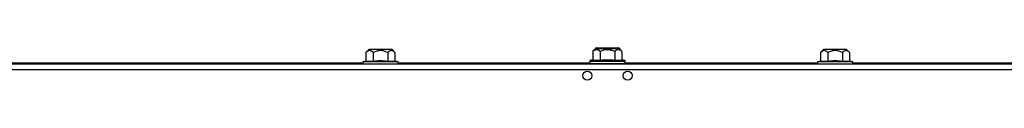
# Model space of a CAD drawing. Units: inches. Extents: x -128 to -10, y -97 to 28.
# Drawn here: x -110 to -98, y 8 to 9 of the extents above; entities that cross this region are included whole.
import ezdxf

# ---------------------------------------------------------------- set-up
doc = ezdxf.new("R2010")
doc.units = ezdxf.units.IN
doc.header["$MEASUREMENT"] = 0
doc.linetypes.add('23', pattern=[0])
doc.linetypes.add('Visible', pattern=[0])
doc.layers.add('Default', color=7, linetype='Continuous')
doc.layers.add('DV2_0', color=7, linetype='Continuous')

# ---------------------------------------------------------------- blocks, each defined once
blk = doc.blocks.new('SE1')
at = {"layer": 'DV2_0', "color": 7, "linetype": 'Visible'}
for p, q in [((-106.074, 8.806), (-105.801, 8.806)), ((-103.263, 8.82), (-103.299, 8.783)), ((-103.263, 8.814), (-103.299, 8.777)), ((-103.255, 8.823), (-102.982, 8.823)), ((-102.982, 8.817), (-103.255, 8.817)), ((-102.939, 8.783), (-102.975, 8.82)), ((-102.939, 8.777), (-102.975, 8.814)), ((-100.429, 8.806), (-100.156, 8.806)), ((-106.081, 8.803), (-106.118, 8.766)), ((-106.118, 8.766), (-106.118, 8.66)), ((-106.028, 8.766), (-106.028, 8.66)), ((-105.848, 8.766), (-105.848, 8.66)), ((-105.758, 8.766), (-105.794, 8.803)), ((-105.758, 8.766), (-105.758, 8.66)), ((-103.299, 8.777), (-103.299, 8.671)), ((-103.209, 8.777), (-103.209, 8.671)), ((-103.029, 8.777), (-103.029, 8.671)), ((-102.939, 8.777), (-102.939, 8.671)), ((-100.436, 8.803), (-100.473, 8.766)), ((-100.473, 8.766), (-100.473, 8.66)), ((-100.383, 8.766), (-100.383, 8.66)), ((-100.202, 8.766), (-100.202, 8.66)), ((-100.112, 8.766), (-100.149, 8.803)), ((-100.112, 8.766), (-100.112, 8.66)), ((-121.099, 8.627), (-85.139, 8.627)), ((-106.157, 8.635), (-112.219, 8.635)), ((-106.118, 8.66), (-106.157, 8.649)), ((-105.719, 8.649), (-106.157, 8.649)), ((-106.157, 8.649), (-106.157, 8.627)), ((-106.118, 8.66), (-106.028, 8.66)), ((-105.848, 8.66), (-105.758, 8.66)), ((-105.719, 8.649), (-105.758, 8.66)), ((-105.719, 8.627), (-105.719, 8.649)), ((-103.338, 8.635), (-105.719, 8.635)), ((-103.299, 8.677), (-103.338, 8.666)), ((-103.299, 8.671), (-103.338, 8.66)), ((-103.315, 8.666), (-103.338, 8.666)), ((-103.338, 8.666), (-103.338, 8.66)), ((-103.338, 8.66), (-102.9, 8.66)), ((-103.338, 8.66), (-103.338, 8.629)), ((-103.338, 8.629), (-102.9, 8.629)), ((-103.299, 8.671), (-103.209, 8.671)), ((-103.214, 8.629), (-103.214, 8.627)), ((-103.029, 8.671), (-102.939, 8.671)), ((-103.024, 8.627), (-103.024, 8.629)), ((-102.9, 8.666), (-102.939, 8.677)), ((-102.9, 8.66), (-102.939, 8.671)), ((-102.9, 8.666), (-102.923, 8.666)), ((-102.9, 8.66), (-102.9, 8.666)), ((-102.9, 8.629), (-102.9, 8.66)), ((-100.511, 8.635), (-102.9, 8.635)), ((-100.473, 8.66), (-100.511, 8.649)), ((-100.074, 8.649), (-100.511, 8.649)), ((-100.511, 8.649), (-100.511, 8.627)), ((-100.473, 8.66), (-100.383, 8.66)), ((-100.202, 8.66), (-100.112, 8.66)), ((-100.074, 8.649), (-100.112, 8.66)), ((-100.074, 8.627), (-100.074, 8.649)), ((-94.011, 8.635), (-100.074, 8.635))]:
    blk.add_line(p, q, dxfattribs=at)
at = {"layer": 'DV2_0', "color": 7, "linetype": '23'}
for p, q in [((-102.975, 8.82), (-103.263, 8.82)), ((-103.263, 8.814), (-102.975, 8.814)), ((-105.794, 8.803), (-106.081, 8.803)), ((-100.149, 8.803), (-100.436, 8.803)), ((-85.139, 8.55), (-121.099, 8.55))]:
    blk.add_line(p, q, dxfattribs=at)
at = {"layer": 'DV2_0', "color": 7, "linetype": 'Visible'}
for centre in [(-103.369, 8.479), (-102.869, 8.479)]:
    blk.add_circle(centre, 0.055, dxfattribs=at)
for centre, start, end in [((-106.074, 8.796), 90, 135), ((-105.801, 8.796), 45, 90), ((-103.255, 8.813), 90, 135), ((-103.255, 8.807), 90, 135), ((-102.982, 8.813), 45, 90), ((-102.982, 8.807), 45, 90), ((-100.429, 8.796), 90, 135), ((-100.156, 8.796), 45, 90)]:
    blk.add_arc(centre, 0.01, start, end, dxfattribs=at)
for points, knots in [([(-106.028, 8.766), (-106.035, 8.773), (-106.042, 8.779), (-106.054, 8.785), (-106.057, 8.787), (-106.065, 8.789), (-106.069, 8.79), (-106.081, 8.79), (-106.089, 8.788), (-106.104, 8.779), (-106.111, 8.773), (-106.118, 8.766)], [0, 0, 0, 0, 0.25, 0.25, 0.375, 0.375, 0.5, 0.5, 0.75, 0.75, 1, 1, 1, 1]), ([(-105.848, 8.766), (-105.862, 8.773), (-105.876, 8.779), (-105.899, 8.785), (-105.906, 8.787), (-105.922, 8.789), (-105.93, 8.79), (-105.953, 8.79), (-105.969, 8.788), (-105.999, 8.779), (-106.014, 8.773), (-106.028, 8.766)], [0, 0, 0, 0, 0.25, 0.25, 0.375, 0.375, 0.5, 0.5, 0.75, 0.75, 1, 1, 1, 1]), ([(-105.758, 8.766), (-105.765, 8.773), (-105.772, 8.779), (-105.783, 8.785), (-105.787, 8.787), (-105.795, 8.789), (-105.799, 8.79), (-105.81, 8.79), (-105.818, 8.788), (-105.833, 8.779), (-105.841, 8.773), (-105.848, 8.766)], [0, 0, 0, 0, 0.25, 0.25, 0.375, 0.375, 0.5, 0.5, 0.75, 0.75, 1, 1, 1, 1]), ([(-103.209, 8.777), (-103.216, 8.784), (-103.223, 8.79), (-103.235, 8.796), (-103.238, 8.798), (-103.246, 8.8), (-103.25, 8.801), (-103.262, 8.801), (-103.27, 8.799), (-103.285, 8.79), (-103.292, 8.784), (-103.299, 8.777)], [0, 0, 0, 0, 0.25, 0.25, 0.375, 0.375, 0.5, 0.5, 0.75, 0.75, 1, 1, 1, 1]), ([(-103.029, 8.777), (-103.043, 8.784), (-103.057, 8.79), (-103.08, 8.796), (-103.087, 8.798), (-103.103, 8.8), (-103.111, 8.801), (-103.135, 8.801), (-103.15, 8.799), (-103.18, 8.79), (-103.195, 8.784), (-103.209, 8.777)], [0, 0, 0, 0, 0.25, 0.25, 0.375, 0.375, 0.5, 0.5, 0.75, 0.75, 1, 1, 1, 1]), ([(-102.939, 8.777), (-102.946, 8.784), (-102.953, 8.79), (-102.964, 8.796), (-102.968, 8.798), (-102.976, 8.8), (-102.98, 8.801), (-102.991, 8.801), (-102.999, 8.799), (-103.014, 8.79), (-103.022, 8.784), (-103.029, 8.777)], [0, 0, 0, 0, 0.25, 0.25, 0.375, 0.375, 0.5, 0.5, 0.75, 0.75, 1, 1, 1, 1]), ([(-100.383, 8.766), (-100.39, 8.773), (-100.397, 8.779), (-100.408, 8.785), (-100.412, 8.787), (-100.42, 8.789), (-100.424, 8.79), (-100.435, 8.79), (-100.443, 8.788), (-100.458, 8.779), (-100.466, 8.773), (-100.473, 8.766)], [0, 0, 0, 0, 0.25, 0.25, 0.375, 0.375, 0.5, 0.5, 0.75, 0.75, 1, 1, 1, 1]), ([(-100.202, 8.766), (-100.216, 8.773), (-100.231, 8.779), (-100.253, 8.785), (-100.261, 8.787), (-100.276, 8.789), (-100.284, 8.79), (-100.308, 8.79), (-100.323, 8.788), (-100.354, 8.779), (-100.368, 8.773), (-100.383, 8.766)], [0, 0, 0, 0, 0.25, 0.25, 0.375, 0.375, 0.5, 0.5, 0.75, 0.75, 1, 1, 1, 1]), ([(-100.112, 8.766), (-100.119, 8.773), (-100.126, 8.779), (-100.137, 8.785), (-100.141, 8.787), (-100.149, 8.789), (-100.153, 8.79), (-100.165, 8.79), (-100.173, 8.788), (-100.188, 8.779), (-100.195, 8.773), (-100.202, 8.766)], [0, 0, 0, 0, 0.25, 0.25, 0.375, 0.375, 0.5, 0.5, 0.75, 0.75, 1, 1, 1, 1]), ([(-106.028, 8.66), (-105.998, 8.664), (-105.968, 8.666), (-105.908, 8.666), (-105.878, 8.664), (-105.848, 8.66)], [0, 0, 0, 0, 0.5, 0.5, 1, 1, 1, 1]), ([(-103.209, 8.671), (-103.179, 8.675), (-103.149, 8.677), (-103.089, 8.677), (-103.059, 8.675), (-103.029, 8.671)], [0, 0, 0, 0, 0.5, 0.5, 1, 1, 1, 1]), ([(-100.383, 8.66), (-100.353, 8.664), (-100.323, 8.666), (-100.262, 8.666), (-100.232, 8.664), (-100.202, 8.66)], [0, 0, 0, 0, 0.5, 0.5, 1, 1, 1, 1])]:
    blk.add_open_spline(points, degree=3, knots=knots, dxfattribs=at)

msp = doc.modelspace()

# ---------------------------------------------------------------- block references
at = {"layer": 'Default'}
msp.add_blockref('SE1', (0, 0), dxfattribs=at)

doc.saveas('drawing.dxf')
